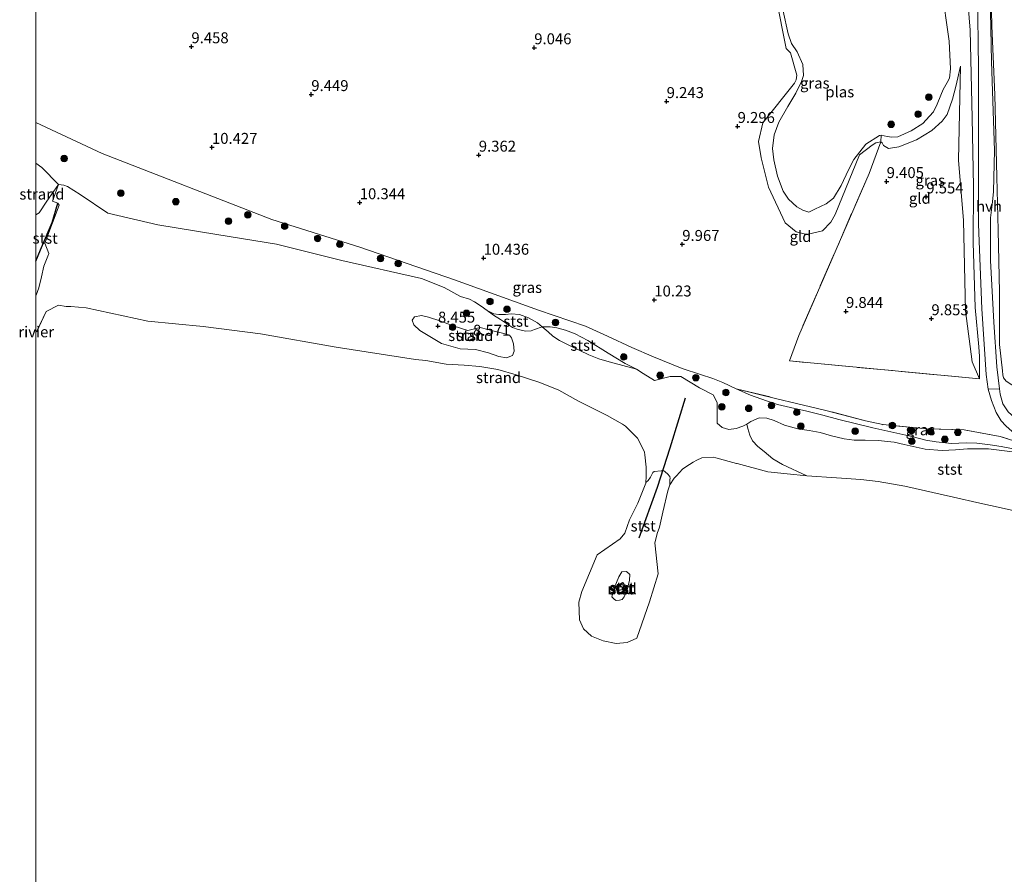
# Model space of a CAD drawing. Units: metres. Extents: x 179996 to 190010, y 431248 to 437501.
# Drawn here: x 179996 to 180221, y 432896 to 433092 of the extents above; entities that cross this region are included whole.
import ezdxf
from ezdxf.enums import TextEntityAlignment as Align

# ---------------------------------------------------------------- set-up
doc = ezdxf.new("R2010")
doc.units = ezdxf.units.M
doc.linetypes.add('IE-TERREINAFSCHEIDING', pattern=[10, 8, -2])
doc.layers.get('0').update_dxf_attribs({"lineweight": 25})
for name, color, linetype, lineweight in [('B-ME-GR-BOOM-S-B1', 93, 'Continuous', 18), ('B-ME-GW-KRUINLIJN-L-B1', 93, 'Continuous', 18), ('B-ME-GW-TEENLIJN-L-B1', 93, 'Continuous', 18), ('B-ME-IE-GRASLAND-GV-B6', 93, 'Continuous', 18), ('B-ME-IE-GRONDWERKLIJN-GROND_INGERICHT-GV-B6', 253, 'Continuous', 18), ('B-ME-IE-GRONDWERKLIJN-GROND_NIETINGERICHT-GV-B6', 253, 'Continuous', 18), ('B-ME-IE-TERREINAFSCHEIDING-DOORGANG-L-B1', 8, 'IE-TERREINAFSCHEIDING-KUNSTMATIG-OPEN', 18), ('B-ME-IE-TERREINAFSCHEIDING-RASTERHEKWERK-L-B1', 8, 'IE-TERREINAFSCHEIDING', 18), ('B-ME-KG-KADASTRAAL-DAKRAND-L-B1', 13, 'Continuous', 18), ('B-ME-OB-BEKLEDING-GV-B6', 253, 'Continuous', 18), ('B-ME-OB-WATERLIJN-L-B1', 133, 'OB-WATERLIJN', 18), ('B-ME-OG-WATER-GV-B6', 153, 'Continuous', 18), ('B-ME-VH-VERH_SOORT-HALF_VERHARDING-GV-B6', 8, 'IE-TERREINAFSCHEIDING-NATUURLIJK-HOUTWAL', 18), ('B-ME-VH-VERH_SOORT-ONVERHARD-GV-B6', 8, 'Continuous', 18)]:
    doc.layers.add(name, color=color, linetype=linetype, lineweight=lineweight)
for name, color, linetype in [('B-ME-GW-HOOGTEPUNT-S-B1', 10, 'Continuous'), ('B-ME-IE-MEUBILAIR_WEGMEUBILAIR-LICHTOPSTAND-GV-B6', 10, 'Continuous'), ('B-ME-VV-KRIBBEN-L-B1', 10, 'Continuous')]:
    doc.layers.add(name, color=color, linetype=linetype)
doc.styles.add('NLCS-ISO', font='NLCS-ISO.TTF')
doc.linetypes.add('IE-TERREINAFSCHEIDING-KUNSTMATIG-OPEN', pattern='A,7,-1.5,[67,NLCS.SHX,S=0.75,R=0,X=0,Y=0],-1.5', length=10)
doc.linetypes.add('IE-TERREINAFSCHEIDING-NATUURLIJK-HOUTWAL', pattern='A,7,-1.5,[67,NLCS.SHX,S=0.75,R=45,X=0,Y=0],-1.5,7,-1.5,[70,NLCS.SHX,S=0.75,R=0,X=0,Y=0],-1.5', length=20)
doc.linetypes.add('OB-WATERLIJN', pattern='A,10,[32,NLCS.SHX,S=2,R=0,X=0,Y=0],-12', length=22)

# ---------------------------------------------------------------- blocks, each defined once
blk = doc.blocks.new('hoogtepunt')
for p, q in [((-0.5, 0), (0.5, 0)), ((0, 0.5), (0, -0.5))]:
    blk.add_line(p, q)
blk = doc.blocks.new('boom')
h = blk.add_hatch(color=256)
edge = h.paths.add_edge_path()
edge.add_arc((0, 0), 0.75, 0, 360)
blk.add_circle((0, 0), 0.75)

msp = doc.modelspace()

# ---------------------------------------------------------------- linework, layer by layer
at = {"layer": 'B-ME-GW-KRUINLIJN-L-B1'}
for points in [[(180215.772, 433009.671, 10.576), (180215.754, 433014.798, 10.55), (180215.61, 433017.02, 10.506), (180214.746, 433026.004, 10.502), (180214.312, 433040.871, 10.532), (180214.418, 433053.622, 10.541), (180214.069, 433069.329, 10.642), (180213.596, 433089.426, 10.388), (180212.85, 433098.882, 10.374)], [(180169.283, 433096.771, 9.138), (180171.592, 433085.241, 9.147), (180172.554, 433084.22, 9.151), (180174.006, 433079.099, 9.125), (180173.865, 433078.043, 9.125), (180173.461, 433077.283, 9.112), (180166.229, 433068.244, 9.318), (180165.194, 433063.973, 9.12), (180165.845, 433060.243, 9.129), (180167.511, 433053.538, 9.138), (180171.347, 433045.321, 9.085), (180173.815, 433043.318, 9.041), (180176.29, 433042.639, 9.041), (180179.901, 433043.549, 8.945), (180181.773, 433045.464, 8.949), (180182.793, 433047.226, 8.87), (180188.322, 433060.912, 8.677), (180191.236, 433063.066, 8.708), (180192.093, 433063.636, 8.835), (180193.227, 433063.864, 8.827)], [(180218.427, 433097.423, 10.469), (180218.551, 433090.364, 10.428), (180219.232, 433074.622, 10.458), (180219.736, 433055.873, 10.668), (180220.038, 433043.674, 10.436), (180220.34, 433029.459, 10.469), (180220.371, 433017.538, 10.57), (180221.056, 433011.518, 10.445), (180221.098, 433010.621, 10.44), (180221.248, 433009.876, 10.44), (180221.829, 433009.145, 10.453), (180223.172, 433008.322, 10.353), (180225.002, 433007.646, 10.208), (180230.557, 433006.034, 9.725)], [(180193.227, 433063.864, 8.827), (180193.533, 433063.615, 8.813), (180193.796, 433063.034, 8.813), (180194.925, 433062.312, 9.015), (180197.326, 433062.736, 9.309), (180201.348, 433064.342, 9.34), (180204.876, 433066.43, 9.41), (180207.207, 433068.607, 9.484), (180208.371, 433070.091, 9.533), (180209.623, 433073.595, 9.511), (180210.386, 433076.528, 9.541), (180211.399, 433081.132, 9.73)], [(180000, 433068.2517, 10.7628), (180015.193, 433061.202, 10.815), (180053.959, 433046.123, 10.695), (180074.06, 433039.789, 10.595), (180095.698, 433032.335, 10.617)], [(180095.698, 433032.335, 10.617), (180114.937, 433025.413, 10.553), (180125.65, 433021.73, 10.493), (180130.719, 433019.462, 10.433), (180136.298, 433016.814, 10.438), (180141.189, 433014.69, 10.451), (180147.782, 433012, 10.451), (180151.965, 433010.63, 10.455), (180154.771, 433009.725, 10.451), (180157.037, 433008.808, 10.442), (180160.098, 433007.423, 10.433), (180163.392, 433005.923, 10.425), (180167.059, 433004.62, 10.399), (180169.539, 433003.816, 10.374), (180172.584, 433003.107, 10.382), (180176.254, 433002.251, 10.386), (180179.964, 433001.382, 10.378), (180183.597, 433000.403, 10.339), (180191.402, 432998.459, 10.237), (180200.275, 432996.501, 10.151), (180203.499, 432995.647, 10.134), (180205.846, 432995.285, 10.16), (180209.396, 432994.913, 10.16), (180212.691, 432995.021, 10.186), (180215.125, 432994.945, 10.25), (180218.176, 432994.547, 10.322), (180220.74, 432994.164, 10.348), (180224.717, 432993.437, 10.31)], [(180133.265, 432964.383, 7.684), (180133.995, 432965.56, 7.656), (180135.015, 432965.619, 7.685), (180135.837, 432964.899, 7.714), (180135.705, 432963.649, 7.652)], [(180133.265, 432964.383, 7.684), (180132.246, 432961.776, 7.587), (180131.69, 432959.857, 7.579), (180132.269, 432959.25, 7.579), (180132.721, 432958.977, 7.579), (180133.463, 432959.063, 7.587), (180134.053, 432959.24, 7.596), (180134.552, 432959.846, 7.6), (180135.216, 432961.43, 7.673), (180135.705, 432963.649, 7.652)]]:
    msp.add_polyline3d(points, dxfattribs=at)
at = {"layer": 'B-ME-GW-TEENLIJN-L-B1'}
msp.add_polyline3d([(180215.772, 433009.671, 10.576), (180214.105, 433013.578, 10.155), (180212.564, 433025.209, 10.01), (180212.103, 433045.912, 9.875), (180210.969, 433059.665, 9.888), (180211.399, 433081.132, 9.73)], dxfattribs=at)
at = {"layer": 'B-ME-IE-GRASLAND-GV-B6'}
for points in [[(180212.85, 433098.882, 10.374), (180213.596, 433089.426, 10.388), (180214.069, 433069.329, 10.642), (180214.418, 433053.622, 10.541), (180214.312, 433040.871, 10.532), (180214.746, 433026.004, 10.502), (180215.61, 433017.02, 10.506), (180215.754, 433014.798, 10.55), (180215.772, 433009.671, 10.576), (180214.105, 433013.578, 10.155), (180212.564, 433025.209, 10.01), (180212.103, 433045.912, 9.875), (180210.969, 433059.665, 9.888), (180211.399, 433081.132, 9.73), (180210.386, 433076.528, 9.541), (180209.623, 433073.595, 9.511), (180208.371, 433070.091, 9.533), (180207.207, 433068.607, 9.484), (180204.876, 433066.43, 9.41), (180201.348, 433064.342, 9.34), (180197.326, 433062.736, 9.309), (180194.925, 433062.312, 9.015), (180193.796, 433063.034, 8.813), (180193.533, 433063.615, 8.813), (180193.227, 433063.864, 8.827), (180193.279, 433065.427, 8.36), (180194.624, 433065.111, 8.36), (180195.72, 433064.919, 8.36), (180197.055, 433065.039, 8.36), (180200.15, 433066.351, 8.36), (180202.842, 433068.075, 8.36), (180204.358, 433069.727, 8.36), (180205.249, 433070.752, 8.36), (180206.065, 433072.474, 8.36), (180206.888, 433074.531, 8.36), (180207.437, 433075.853, 8.36), (180208.402, 433077.433, 8.36), (180208.901, 433078.434, 8.36), (180209.156, 433080.521, 8.36), (180208.796, 433086.882, 8.36), (180207.067, 433099.291, 8.36)], [(180175.403, 433048.204, 8.36), (180176.722, 433047.8, 8.36), (180178.131, 433048.474, 8.36), (180180.675, 433049.715, 8.36), (180182.374, 433051.022, 8.36), (180184.152, 433053.843, 8.36), (180185.78, 433057.432, 8.36), (180187.001, 433059.848, 8.36), (180189.809, 433063.364, 8.36), (180192.917, 433065.345, 8.36), (180193.279, 433065.427, 8.36), (180193.227, 433063.864, 8.827), (180192.093, 433063.636, 8.835), (180191.236, 433063.066, 8.708), (180188.322, 433060.912, 8.677), (180182.793, 433047.226, 8.87), (180181.773, 433045.464, 8.949), (180179.901, 433043.549, 8.945), (180176.29, 433042.639, 9.041), (180173.815, 433043.318, 9.041), (180171.347, 433045.321, 9.085), (180167.511, 433053.538, 9.138), (180165.845, 433060.243, 9.129), (180165.194, 433063.973, 9.12), (180166.229, 433068.244, 9.318), (180173.461, 433077.283, 9.112), (180173.865, 433078.043, 9.125), (180174.006, 433079.099, 9.125), (180172.554, 433084.22, 9.151), (180171.592, 433085.241, 9.147), (180169.283, 433096.771, 9.138)], [(180170.884, 433093.735, 8.36), (180172.043, 433088.571, 8.36), (180172.81, 433086.365, 8.36), (180174.107, 433084.476, 8.36), (180175.385, 433081.584, 8.36), (180175.52, 433079.042, 8.36), (180175.045, 433077.649, 8.36), (180173.788, 433074.956, 8.36), (180171.942, 433071.915, 8.36), (180169.891, 433068.359, 8.36), (180168.813, 433065.467, 8.36), (180168.438, 433062.36, 8.36), (180168.736, 433059.72, 8.36), (180169.582, 433056.046, 8.36), (180170.888, 433052.617, 8.36), (180172.053, 433050.769, 8.36), (180173.958, 433048.983, 8.36), (180175.403, 433048.204, 8.36)], [(180000, 433068.2517, 10.7628), (180015.193, 433061.202, 10.815), (180053.959, 433046.123, 10.695), (180074.06, 433039.789, 10.595), (180095.698, 433032.335, 10.617), (180114.937, 433025.413, 10.553), (180125.65, 433021.73, 10.493), (180130.719, 433019.462, 10.433), (180136.298, 433016.814, 10.438), (180141.189, 433014.69, 10.451), (180147.782, 433012, 10.451), (180151.965, 433010.63, 10.455), (180154.771, 433009.725, 10.451), (180157.037, 433008.808, 10.442), (180160.098, 433007.423, 10.433), (180163.392, 433005.923, 10.425), (180167.059, 433004.62, 10.399), (180169.539, 433003.816, 10.374), (180172.584, 433003.107, 10.382), (180176.254, 433002.251, 10.386), (180179.964, 433001.382, 10.378), (180183.597, 433000.403, 10.339), (180191.402, 432998.459, 10.237), (180200.275, 432996.501, 10.151), (180203.499, 432995.647, 10.134), (180205.846, 432995.285, 10.16), (180209.396, 432994.913, 10.16), (180212.691, 432995.021, 10.186), (180215.125, 432994.945, 10.25), (180218.176, 432994.547, 10.322), (180220.74, 432994.164, 10.348), (180224.717, 432993.437, 10.31)], [(180223.899, 432992.892, 10.331), (180217.826, 432993.635, 9.891), (180213.001, 432993.639, 9.818), (180210.262, 432993.45, 9.797), (180207.212, 432993.267, 9.677), (180203.339, 432993.605, 9.506), (180198.569, 432994.664, 9.318), (180196.219, 432995.16, 9.361), (180192.628, 432995.545, 9.301), (180189.584, 432995.674, 9.31), (180187.125, 432995.667, 9.164), (180184.806, 432995.976, 9.143), (180181.937, 432996.676, 9.16), (180179.339, 432997.382, 9.391), (180176.8, 432997.847, 9.511), (180174.236, 432998.23, 9.566), (180171.188, 432999.075, 9.605), (180168.825, 433000.112, 9.733), (180167.121, 433000.678, 9.763), (180165.362, 433000.77, 9.545), (180163.491, 432999.913, 8.972), (180162.6, 432999.337, 8.737), (180161.611, 432998.881, 8.618), (180160.098, 432998.317, 8.601), (180158.427, 432998.114, 8.554), (180156.944, 432998.523, 8.575), (180155.783, 432999.549, 8.613), (180155.8052, 433004.2768, 9.7715), (180154.8673, 433005.9819, 9.7785), (180151.7229, 433007.6087, 9.8016), (180147.5026, 433010.2002, 9.7313), (180145.0557, 433010.1854, 9.6207), (180141.422, 433009.266, 9.391), (180138.882, 433010.893, 9.378), (180137.345, 433011.855, 9.451), (180134.717, 433013.197, 9.515), (180130.835, 433015.548, 9.699), (180126.182, 433018.448, 9.728), (180123.347, 433019.986, 9.673), (180121.097, 433020.81, 9.553), (180119.111, 433021.329, 9.399), (180117.578, 433021.575, 9.096), (180115.74, 433021.557, 8.964), (180114.731, 433022.492, 9.395), (180112.662, 433023.617, 9.605), (180110.576, 433024.39, 9.639), (180108.694, 433024.52, 9.622), (180107.347, 433024.352, 9.468), (180105.873, 433024.356, 9.203), (180104.68, 433024.543, 9.182), (180103.202, 433025.264, 9.34), (180101.825, 433026.311, 9.575), (180100.329, 433027.261, 9.711), (180099.137, 433027.894, 9.728), (180097.054, 433028.532, 9.724), (180093.348, 433030.594, 9.724), (180088.158, 433032.578, 9.724), (180069.942, 433036.738, 9.905), (180055.001, 433040.498, 9.81), (180041.371, 433042.659, 9.829), (180027.861, 433044.884, 9.714), (180016.485, 433047.556, 9.561), (180010.134, 433051.793, 9.604), (180007.199, 433053.638, 9.599), (180006.404, 433053.98, 9.58), (180005.192, 433054.1, 9.446), (180001.327, 433057.971, 9.348), (180000, 433058.9965, 9.3699), (180000, 433068.2517, 10.7628)], [(180224.717, 432993.437, 10.31), (180220.74, 432994.164, 10.348), (180218.176, 432994.547, 10.322), (180215.125, 432994.945, 10.25), (180212.691, 432995.021, 10.186), (180209.396, 432994.913, 10.16), (180205.846, 432995.285, 10.16), (180203.499, 432995.647, 10.134), (180200.275, 432996.501, 10.151), (180191.402, 432998.459, 10.237), (180183.597, 433000.403, 10.339), (180179.964, 433001.382, 10.378), (180176.254, 433002.251, 10.386), (180172.584, 433003.107, 10.382), (180169.539, 433003.816, 10.374), (180167.059, 433004.62, 10.399), (180163.392, 433005.923, 10.425), (180160.098, 433007.423, 10.433), (180169.456, 433005.132, 10.338), (180173.899, 433004.045, 10.292), (180180.315, 433002.526, 10.365)], [(180180.315, 433002.526, 10.365), (180189.701, 433000.053, 10.079), (180193.641, 432999.203, 10.006), (180203.706, 432998.22, 9.938), (180212.225, 432998.023, 10.382), (180220.508, 432996.469, 10.557), (180231.745, 432992.892, 10.386)]]:
    msp.add_polyline3d(points, dxfattribs=at)
at = {"layer": 'B-ME-IE-GRONDWERKLIJN-GROND_INGERICHT-GV-B6'}
for points in [[(180231.745, 432992.892, 10.386), (180220.508, 432996.469, 10.557), (180212.225, 432998.023, 10.382), (180203.706, 432998.22, 9.938), (180193.641, 432999.203, 10.006), (180189.701, 433000.053, 10.079), (180180.315, 433002.526, 10.365), (180173.899, 433004.045, 10.292), (180169.456, 433005.132, 10.338), (180160.098, 433007.423, 10.433), (180157.037, 433008.808, 10.442), (180154.771, 433009.725, 10.451), (180151.965, 433010.63, 10.455), (180147.782, 433012, 10.451), (180141.189, 433014.69, 10.451), (180136.298, 433016.814, 10.438), (180130.719, 433019.462, 10.433), (180125.65, 433021.73, 10.493), (180114.937, 433025.413, 10.553), (180095.698, 433032.335, 10.617), (180074.06, 433039.789, 10.595), (180053.959, 433046.123, 10.695), (180015.193, 433061.202, 10.815), (180000, 433068.2517, 10.7628), (180000, 433156.9407, 9.1637)], [(180169.283, 433096.771, 9.138), (180171.592, 433085.241, 9.147), (180172.554, 433084.22, 9.151), (180174.006, 433079.099, 9.125), (180173.865, 433078.043, 9.125), (180173.461, 433077.283, 9.112), (180166.229, 433068.244, 9.318), (180165.194, 433063.973, 9.12), (180165.845, 433060.243, 9.129), (180167.511, 433053.538, 9.138), (180171.347, 433045.321, 9.085), (180173.815, 433043.318, 9.041), (180176.29, 433042.639, 9.041), (180179.901, 433043.549, 8.945), (180181.773, 433045.464, 8.949), (180182.793, 433047.226, 8.87), (180188.322, 433060.912, 8.677), (180191.236, 433063.066, 8.708), (180192.093, 433063.636, 8.835), (180193.227, 433063.864, 8.827), (180190.497, 433056.634, 8.853), (180174.44, 433019.603, 9.962), (180172.306, 433013.762, 10.054), (180215.772, 433009.671, 10.576), (180215.754, 433014.798, 10.55), (180215.61, 433017.02, 10.506), (180214.746, 433026.004, 10.502), (180214.312, 433040.871, 10.532), (180214.418, 433053.622, 10.541), (180214.069, 433069.329, 10.642), (180213.596, 433089.426, 10.388), (180212.85, 433098.882, 10.374)], [(180215.27, 433098.25, 10.549), (180215.506, 433080.657, 10.572), (180215.529, 433045.018, 10.646), (180216.313, 433025.697, 10.625), (180217.29, 433010.652, 10.531), (180217.749, 433007.339, 10.441), (180218.516, 433004.736, 10.321), (180219.543, 433001.963, 10.411), (180220.711, 433000.086, 10.462), (180221.821, 432998.897, 10.462)], [(180222.299, 433002.098, 10.378), (180221.132, 433003.975, 10.378), (180220.457, 433006.148, 10.42), (180220.358, 433007.361, 10.447), (180219.72, 433012.427, 10.511), (180219.039, 433022.601, 10.639), (180218.314, 433036.719, 10.528), (180218.306, 433046.463, 10.485), (180218.757, 433050.123, 10.498), (180218.942, 433052.48, 10.519), (180219.185, 433061.878, 10.609), (180218.497, 433082.242, 10.459), (180218.164, 433097.492, 10.515), (180218.427, 433097.423, 10.469), (180218.551, 433090.364, 10.428), (180219.232, 433074.622, 10.458), (180219.736, 433055.873, 10.668), (180220.038, 433043.674, 10.436), (180220.34, 433029.459, 10.469), (180220.371, 433017.538, 10.57), (180221.056, 433011.518, 10.445), (180221.098, 433010.621, 10.44), (180221.248, 433009.876, 10.44), (180221.829, 433009.145, 10.453)], [(180229.089, 433094.635, 8.507), (180228.127, 433075.504, 8.62), (180227.949, 433052.118, 9.09), (180226.775, 433028.525, 9.379), (180227.861, 433013.595, 9.572), (180227.582, 433012.592, 9.682), (180227.21, 433010.8, 9.712), (180227.452, 433009.471, 9.739), (180229.645, 433006.988, 9.73), (180230.557, 433006.034, 9.725), (180225.002, 433007.646, 10.208), (180223.172, 433008.322, 10.353), (180221.829, 433009.145, 10.453), (180221.248, 433009.876, 10.44), (180221.098, 433010.621, 10.44), (180221.056, 433011.518, 10.445), (180220.371, 433017.538, 10.57), (180220.34, 433029.459, 10.469), (180220.038, 433043.674, 10.436), (180219.736, 433055.873, 10.668), (180219.232, 433074.622, 10.458), (180218.551, 433090.364, 10.428), (180218.427, 433097.423, 10.469), (180229.089, 433094.635, 8.507)], [(180215.772, 433009.671, 10.576), (180172.306, 433013.762, 10.054), (180174.44, 433019.603, 9.962), (180190.497, 433056.634, 8.853), (180193.227, 433063.864, 8.827), (180193.533, 433063.615, 8.813), (180193.796, 433063.034, 8.813), (180194.925, 433062.312, 9.015), (180197.326, 433062.736, 9.309), (180201.348, 433064.342, 9.34), (180204.876, 433066.43, 9.41), (180207.207, 433068.607, 9.484), (180208.371, 433070.091, 9.533), (180209.623, 433073.595, 9.511), (180210.386, 433076.528, 9.541), (180211.399, 433081.132, 9.73), (180210.969, 433059.665, 9.888), (180212.103, 433045.912, 9.875), (180212.564, 433025.209, 10.01), (180214.105, 433013.578, 10.155), (180215.772, 433009.671, 10.576)]]:
    msp.add_polyline3d(points, dxfattribs=at)
at = {"layer": 'B-ME-IE-GRONDWERKLIJN-GROND_NIETINGERICHT-GV-B6'}
for points in [[(180000, 433047.2007, 8.1079), (180000, 433058.9965, 9.3699), (180001.327, 433057.971, 9.348), (180005.192, 433054.1, 9.446), (180002.472, 433050.319, 8.821), (180000.724, 433047.647, 8.312), (180000, 433047.2007, 8.1079)], [(180000, 433020.3572, 6.3522), (180000, 433028.6643, 7.0739), (180000.0568, 433028.8226, 7.092), (180000.665, 433030.517, 7.286), (180001.3, 433033.013, 7.645), (180001.849, 433035.435, 8.071), (180002.715, 433037.747, 8.604), (180002.939, 433038.329, 8.56), (180002.044, 433040.687, 8.68), (180005.344, 433049.372, 9.22), (180004.985, 433049.832, 9.239), (180003.779, 433050.3, 9.177), (180005.192, 433054.1, 9.446), (180006.404, 433053.98, 9.58), (180007.199, 433053.638, 9.599), (180010.134, 433051.793, 9.604), (180016.485, 433047.556, 9.561), (180027.861, 433044.884, 9.714), (180041.371, 433042.659, 9.829), (180055.001, 433040.498, 9.81), (180069.942, 433036.738, 9.905), (180088.158, 433032.578, 9.724), (180093.348, 433030.594, 9.724), (180097.054, 433028.532, 9.724), (180099.137, 433027.894, 9.728), (180100.329, 433027.261, 9.711), (180101.825, 433026.311, 9.575), (180103.202, 433025.264, 9.34), (180104.674, 433024.232, 9.062), (180106.239, 433023.216, 8.853), (180107.352, 433022.473, 8.733), (180108.987, 433021.392, 8.699), (180110.241, 433020.963, 8.703), (180112.035, 433020.547, 8.742), (180113.235, 433020.671, 8.754), (180114.026, 433020.92, 8.878), (180115.74, 433021.557, 8.964), (180117.133, 433020.415, 8.857), (180118.184, 433019.468, 8.797), (180119.708, 433018.465, 8.729), (180122.198, 433017.255, 8.703), (180126.425, 433015.156, 8.712), (180128.704, 433014.279, 8.789), (180131.114, 433013.541, 8.908), (180137.345, 433011.855, 9.451), (180138.882, 433010.893, 9.378), (180141.422, 433009.266, 9.391), (180145.0557, 433010.1854, 9.6207), (180147.5026, 433010.2002, 9.7313), (180151.7229, 433007.6087, 9.8016), (180154.8673, 433005.9819, 9.7785), (180155.8052, 433004.2768, 9.7715), (180155.783, 432999.549, 8.613), (180156.944, 432998.523, 8.575), (180158.427, 432998.114, 8.554), (180160.098, 432998.317, 8.601), (180161.611, 432998.881, 8.618), (180162.6, 432999.337, 8.737), (180162.774, 432998.301, 8.605), (180163.244, 432996.772, 8.485), (180163.871, 432995.463, 8.348), (180165.103, 432994.236, 8.207), (180166.525, 432993.041, 8.007), (180168.471, 432991.372, 7.78), (180170.706, 432990.062, 7.652), (180176.278, 432987.52, 7.092), (180171.761, 432987.974, 7.092), (180167.385, 432988.394, 7.092), (180160.3652, 432990.3293, 7.092), (180160.1928, 432990.3224, 7.092), (180155.509, 432991.6131, 7.092), (180154.9265, 432991.7596, 7.092), (180152.2913, 432991.6106, 6.9954), (180151.1451, 432991.0677, 6.8996), (180150.2654, 432990.651, 6.8087), (180148.6379, 432989.5332, 6.6003), (180147.8509, 432988.9927, 6.5029), (180146.4647, 432987.5098, 6.2677), (180146.24, 432987.2694, 6.2372), (180145.9598, 432986.9696, 6.2125), (180144.9829, 432985.4047, 6.0976), (180144.9654, 432986.1954, 6.1408), (180144.9895, 432986.5368, 6.1604), (180145.0243, 432987.03, 6.1886), (180144.9907, 432987.1793, 6.2039), (180144.9478, 432987.37, 6.2092), (180144.4354, 432987.9552, 6.2333), (180143.9852, 432988.3319, 6.2513), (180143.7757, 432988.5037, 6.2595), (180143.5998, 432988.648, 6.2677), (180143.4177, 432988.7073, 6.2741), (180143.0322, 432988.6549, 6.2663), (180142.9459, 432988.6369, 6.2644), (180141.389, 432988.4564, 6.2269), (180141.2977, 432988.408, 6.2245), (180141.1648, 432988.3375, 6.2201), (180141.0529, 432988.2424, 6.2057), (180140.5287, 432987.1916, 6.1638), (180140.0093, 432986.4247, 6.1348), (180139.5051, 432985.9444, 6.0985), (180139.5258, 432987.3436, 6.1826), (180139.5489, 432988.9058, 6.2539), (180139.5568, 432989.4394, 6.316), (180139.2584, 432992.2717, 6.6447), (180139.1945, 432992.8783, 6.7043), (180138.1394, 432994.9871, 6.8626), (180137.5644, 432996.1363, 6.9458), (180136.2705, 432997.3906, 6.9963), (180134.7905, 432998.8255, 7.092), (180134.1113, 432999.2973, 7.092), (180130.6176, 433001.2761, 7.092), (180124.057, 433004.581, 7.092), (180119.591, 433007.066, 7.092), (180115.25, 433008.798, 7.092), (180109.855, 433010.585, 7.092), (180105.635, 433011.833, 7.092), (180101.509, 433012.516, 7.092), (180097.934, 433012.807, 7.092), (180093.807, 433013.043, 7.092), (180089.179, 433013.835, 7.092), (180086.766, 433014.128, 7.092), (180068.635, 433016.879, 7.092), (180051.339, 433019.959, 7.092), (180038.265, 433021.651, 7.092), (180025.596, 433022.869, 7.092), (180011.4966, 433025.9184, 7.092), (180011.5001, 433025.9373, 7.092), (180008.0076, 433026.2002, 7.092), (180006.89, 433026.2511, 7.092), (180005.1595, 433026.5108, 7.092), (180002.322, 433025.079, 6.87), (180000.2053, 433020.5413, 6.3647), (180000, 433020.3572, 6.3522)], [(180105.417, 433020.385, 8.515), (180103.349, 433020.929, 8.724), (180101.621, 433021.414, 8.891), (180098.785, 433020.763, 8.771), (180095.435, 433021.789, 8.81), (180092.34, 433022.916, 8.652), (180089.738, 433023.758, 8.421), (180088.201, 433024.14, 8.37), (180086.587, 433023.83, 8.361), (180086.038, 433023.059, 8.254), (180086.388, 433022.014, 8.126), (180087.772, 433020.696, 7.955), (180092.736, 433017.791, 7.755), (180097.009, 433016.571, 7.643), (180100.487, 433016.399, 7.648), (180103.506, 433015.608, 7.643), (180105.851, 433014.801, 7.643), (180107.629, 433014.479, 7.669), (180108.954, 433015.012, 7.737), (180109.348, 433016.008, 7.917), (180109.186, 433017.666, 8.105), (180108.76, 433019.048, 8.225), (180108.285, 433019.685, 8.272), (180107.019, 433020.073, 8.374), (180105.417, 433020.385, 8.515)]]:
    msp.add_polyline3d(points, dxfattribs=at)
at = {"layer": 'B-ME-IE-MEUBILAIR_WEGMEUBILAIR-LICHTOPSTAND-GV-B6'}
msp.add_polyline3d([(180135.108, 432961.343, 7.73), (180133.342, 432960.4, 7.66), (180132.42, 432962.128, 7.636), (180134.186, 432963.071, 7.739), (180135.108, 432961.343, 7.73)], dxfattribs=at)
at = {"layer": 'B-ME-IE-TERREINAFSCHEIDING-DOORGANG-L-B1'}
msp.add_line((180172.306, 433013.762, 10.054), (180174.44, 433019.603, 9.962), dxfattribs=at)
at = {"layer": 'B-ME-IE-TERREINAFSCHEIDING-RASTERHEKWERK-L-B1'}
for p, q in [((180193.279, 433065.427, 8.36), (180193.227, 433063.864, 8.827)), ((180215.772, 433009.671, 10.576), (180172.306, 433013.762, 10.054))]:
    msp.add_line(p, q, dxfattribs=at)
for points in [[(180193.227, 433063.864, 8.827), (180190.497, 433056.634, 8.853), (180174.44, 433019.603, 9.962)], [(180160.098, 433007.423, 10.433), (180169.456, 433005.132, 10.338), (180173.899, 433004.045, 10.292), (180180.315, 433002.526, 10.365)], [(180244.419, 432988.608, 10.553), (180231.745, 432992.892, 10.386), (180220.508, 432996.469, 10.557), (180212.225, 432998.023, 10.382), (180203.706, 432998.22, 9.938), (180193.641, 432999.203, 10.006), (180189.701, 433000.053, 10.079), (180180.315, 433002.526, 10.365)]]:
    msp.add_polyline3d(points, dxfattribs=at)
at = {"layer": 'B-ME-KG-KADASTRAAL-DAKRAND-L-B1'}
msp.add_polyline3d([(180134.769, 432961.451, 9.654), (180133.474, 432960.762, 9.723), (180132.803, 432962.071, 9.712), (180134.056, 432962.79, 9.676), (180134.769, 432961.451, 9.654)], dxfattribs=at)
at = {"layer": 'B-ME-OB-BEKLEDING-GV-B6'}
for points in [[(180000, 433047.2007, 8.1079), (180000.724, 433047.647, 8.312), (180002.472, 433050.319, 8.821), (180005.192, 433054.1, 9.446), (180003.779, 433050.3, 9.177), (180004.985, 433049.832, 9.239), (180005.344, 433049.372, 9.22), (180002.044, 433040.687, 8.68), (180002.939, 433038.329, 8.56), (180002.715, 433037.747, 8.604), (180001.849, 433035.435, 8.071), (180001.3, 433033.013, 7.645), (180000.665, 433030.517, 7.286), (180000.0568, 433028.8226, 7.092), (180000, 433028.6643, 7.0739), (180000, 433047.2007, 8.1079)], [(180095.435, 433021.789, 8.81), (180098.785, 433020.763, 8.771), (180101.621, 433021.414, 8.891), (180103.349, 433020.929, 8.724), (180105.417, 433020.385, 8.515), (180107.019, 433020.073, 8.374), (180108.285, 433019.685, 8.272), (180108.76, 433019.048, 8.225), (180109.186, 433017.666, 8.105), (180109.348, 433016.008, 7.917), (180108.954, 433015.012, 7.737), (180107.629, 433014.479, 7.669), (180105.851, 433014.801, 7.643), (180103.506, 433015.608, 7.643), (180100.487, 433016.399, 7.648), (180097.009, 433016.571, 7.643), (180092.736, 433017.791, 7.755), (180087.772, 433020.696, 7.955), (180086.388, 433022.014, 8.126), (180086.038, 433023.059, 8.254), (180086.587, 433023.83, 8.361), (180088.201, 433024.14, 8.37), (180089.738, 433023.758, 8.421), (180092.34, 433022.916, 8.652), (180095.435, 433021.789, 8.81)], [(180115.74, 433021.557, 8.964), (180114.026, 433020.92, 8.878), (180113.235, 433020.671, 8.754), (180112.035, 433020.547, 8.742), (180110.241, 433020.963, 8.703), (180108.987, 433021.392, 8.699), (180107.352, 433022.473, 8.733), (180106.239, 433023.216, 8.853), (180104.674, 433024.232, 9.062), (180103.202, 433025.264, 9.34), (180104.68, 433024.543, 9.182), (180105.873, 433024.356, 9.203), (180107.347, 433024.352, 9.468), (180108.694, 433024.52, 9.622), (180110.576, 433024.39, 9.639), (180112.662, 433023.617, 9.605), (180114.731, 433022.492, 9.395), (180115.74, 433021.557, 8.964)], [(180137.345, 433011.855, 9.451), (180131.114, 433013.541, 8.908), (180128.704, 433014.279, 8.789), (180126.425, 433015.156, 8.712), (180122.198, 433017.255, 8.703), (180119.708, 433018.465, 8.729), (180118.184, 433019.468, 8.797), (180117.133, 433020.415, 8.857), (180115.74, 433021.557, 8.964), (180117.578, 433021.575, 9.096), (180119.111, 433021.329, 9.399), (180121.097, 433020.81, 9.553), (180123.347, 433019.986, 9.673), (180126.182, 433018.448, 9.728), (180130.835, 433015.548, 9.699), (180134.717, 433013.197, 9.515), (180137.345, 433011.855, 9.451)], [(180227.508, 432978.663, 7.092), (180220.699, 432980.212, 7.092), (180215.835, 432981.256, 7.092), (180209.827, 432982.649, 7.092), (180198.71, 432985.161, 7.092), (180192.562, 432986.213, 7.092), (180188.595, 432986.651, 7.092), (180183.076, 432987.073, 7.092), (180176.278, 432987.52, 7.092), (180170.706, 432990.062, 7.652), (180168.471, 432991.372, 7.78), (180166.525, 432993.041, 8.007), (180165.103, 432994.236, 8.207), (180163.871, 432995.463, 8.348), (180163.244, 432996.772, 8.485), (180162.774, 432998.301, 8.605), (180162.6, 432999.337, 8.737), (180163.491, 432999.913, 8.972), (180165.362, 433000.77, 9.545), (180167.121, 433000.678, 9.763), (180168.825, 433000.112, 9.733), (180171.188, 432999.075, 9.605), (180174.236, 432998.23, 9.566), (180176.8, 432997.847, 9.511), (180179.339, 432997.382, 9.391), (180181.937, 432996.676, 9.16), (180184.806, 432995.976, 9.143), (180187.125, 432995.667, 9.164), (180189.584, 432995.674, 9.31), (180192.628, 432995.545, 9.301), (180196.219, 432995.16, 9.361), (180198.569, 432994.664, 9.318), (180203.339, 432993.605, 9.506), (180207.212, 432993.267, 9.677), (180210.262, 432993.45, 9.797), (180213.001, 432993.639, 9.818), (180217.826, 432993.635, 9.891), (180223.899, 432992.892, 10.331)], [(180141.5557, 432972.1745, 5.9991), (180142.3074, 432965.0857, 5.3867), (180140.33, 432958.708, 4.845), (180137.403, 432950.375, 4.845), (180135.175, 432949.358, 4.932), (180132.693, 432949.167, 4.972), (180129.702, 432949.803, 4.773), (180127.029, 432950.821, 4.689), (180125.247, 432952.538, 4.65), (180124.293, 432954.573, 4.601), (180124.165, 432958.644, 5.179), (180124.802, 432961.061, 5.395), (180128.3368, 432969.4231, 5.6721), (180133.587, 432973.092, 5.765), (180134.6371, 432974.367, 5.8439), (180135.7404, 432977.4492, 5.8781), (180137.604, 432981.22, 5.976), (180139.471, 432985.848, 6.098), (180139.5051, 432985.9444, 6.0985), (180140.0093, 432986.4247, 6.1348), (180140.5287, 432987.1916, 6.1638), (180141.0529, 432988.2424, 6.2057), (180141.1648, 432988.3375, 6.2201), (180141.2977, 432988.408, 6.2245), (180141.389, 432988.4564, 6.2269), (180142.9459, 432988.6369, 6.2644), (180143.0322, 432988.6549, 6.2663), (180143.4177, 432988.7073, 6.2741), (180143.5998, 432988.648, 6.2677), (180143.7757, 432988.5037, 6.2595), (180143.9852, 432988.3319, 6.2513), (180144.4354, 432987.9552, 6.2333), (180144.9478, 432987.37, 6.2092), (180144.9907, 432987.1793, 6.2039), (180145.0243, 432987.03, 6.1886), (180144.9895, 432986.5368, 6.1604), (180144.9654, 432986.1954, 6.1408), (180144.9829, 432985.4047, 6.0976), (180144.473, 432984.072, 6.071), (180143.325, 432979.174, 5.909), (180142.5591, 432975.7274, 5.8845), (180142.0534, 432974.315, 5.8957), (180141.9579, 432973.9045, 5.9141), (180141.5557, 432972.1745, 5.9991)], [(180135.705, 432963.649, 7.652), (180135.216, 432961.43, 7.673), (180134.552, 432959.846, 7.6), (180134.053, 432959.24, 7.596), (180133.463, 432959.063, 7.587), (180132.721, 432958.977, 7.579), (180132.269, 432959.25, 7.579), (180131.69, 432959.857, 7.579), (180132.246, 432961.776, 7.587), (180133.265, 432964.383, 7.684), (180133.995, 432965.56, 7.656), (180135.015, 432965.619, 7.685), (180135.837, 432964.899, 7.714), (180135.705, 432963.649, 7.652)], [(180132.269, 432959.25, 7.579), (180132.721, 432958.977, 7.579), (180133.463, 432959.063, 7.587), (180134.053, 432959.24, 7.596), (180134.552, 432959.846, 7.6), (180135.216, 432961.43, 7.673), (180135.705, 432963.649, 7.652), (180135.837, 432964.899, 7.714), (180135.015, 432965.619, 7.685), (180133.995, 432965.56, 7.656), (180133.265, 432964.383, 7.684), (180132.246, 432961.776, 7.587), (180131.69, 432959.857, 7.579), (180132.269, 432959.25, 7.579)], [(180135.108, 432961.343, 7.73), (180134.186, 432963.071, 7.739), (180132.42, 432962.128, 7.636), (180133.342, 432960.4, 7.66), (180135.108, 432961.343, 7.73)]]:
    msp.add_polyline3d(points, dxfattribs=at)
at = {"layer": 'B-ME-OB-WATERLIJN-L-B1'}
msp.add_polyline3d([(180227.508, 432978.663, 7.092), (180220.699, 432980.212, 7.092), (180215.835, 432981.256, 7.092), (180209.827, 432982.649, 7.092), (180198.71, 432985.161, 7.092), (180192.562, 432986.213, 7.092), (180188.595, 432986.651, 7.092), (180183.076, 432987.073, 7.092), (180176.278, 432987.52, 7.092), (180171.761, 432987.974, 7.092), (180167.385, 432988.394, 7.092), (180160.3652, 432990.3293, 7.092), (180160.1928, 432990.3224, 7.092), (180155.509, 432991.6131, 7.092), (180154.9265, 432991.7596, 7.092), (180152.2913, 432991.6106, 6.9954), (180151.1451, 432991.0677, 6.8996), (180150.2654, 432990.651, 6.8087), (180148.6379, 432989.5332, 6.6003), (180147.8509, 432988.9927, 6.5029), (180146.4647, 432987.5098, 6.2677), (180146.24, 432987.2694, 6.2372), (180145.9598, 432986.9696, 6.2125), (180144.9829, 432985.4047, 6.0976), (180144.473, 432984.072, 6.071), (180143.325, 432979.174, 5.909), (180142.5591, 432975.7274, 5.8845), (180142.0534, 432974.315, 5.8957), (180141.9579, 432973.9045, 5.9141), (180141.5557, 432972.1745, 5.9991), (180142.3074, 432965.0857, 5.3867), (180140.33, 432958.708, 4.845), (180137.403, 432950.375, 4.845), (180135.175, 432949.358, 4.932), (180132.693, 432949.167, 4.972), (180129.702, 432949.803, 4.773), (180127.029, 432950.821, 4.689), (180125.247, 432952.538, 4.65), (180124.293, 432954.573, 4.601), (180124.165, 432958.644, 5.179), (180124.802, 432961.061, 5.395), (180128.3368, 432969.4231, 5.6721), (180133.587, 432973.092, 5.765), (180134.6371, 432974.367, 5.8439), (180135.7404, 432977.4492, 5.8781), (180137.604, 432981.22, 5.976), (180139.471, 432985.848, 6.098), (180139.5051, 432985.9444, 6.0985), (180139.5258, 432987.3436, 6.1826), (180139.5489, 432988.9058, 6.2539), (180139.5568, 432989.4394, 6.316), (180139.2584, 432992.2717, 6.6447), (180139.1945, 432992.8783, 6.7043), (180138.1394, 432994.9871, 6.8626), (180137.5644, 432996.1363, 6.9458), (180136.2705, 432997.3906, 6.9963), (180134.7905, 432998.8255, 7.092), (180134.1113, 432999.2973, 7.092), (180130.6176, 433001.2761, 7.092), (180124.057, 433004.581, 7.092), (180119.591, 433007.066, 7.092), (180115.25, 433008.798, 7.092), (180109.855, 433010.585, 7.092), (180105.635, 433011.833, 7.092), (180101.509, 433012.516, 7.092), (180097.934, 433012.807, 7.092), (180093.807, 433013.043, 7.092), (180089.179, 433013.835, 7.092), (180086.766, 433014.128, 7.092), (180068.635, 433016.879, 7.092), (180051.339, 433019.959, 7.092), (180038.265, 433021.651, 7.092), (180025.596, 433022.869, 7.092), (180011.4966, 433025.9184, 7.092), (180011.5001, 433025.9373, 7.092), (180008.0076, 433026.2002, 7.092), (180006.89, 433026.2511, 7.092), (180005.1595, 433026.5108, 7.092), (180002.322, 433025.079, 6.87), (180000.194, 433020.517, 6.362), (180000, 433020.3443, 6.3504)], dxfattribs=at)
at = {"layer": 'B-ME-OG-WATER-GV-B6'}
for points in [[(180207.067, 433099.291, 8.36), (180208.796, 433086.882, 8.36), (180209.156, 433080.521, 8.36), (180208.901, 433078.434, 8.36), (180208.402, 433077.433, 8.36), (180207.437, 433075.853, 8.36), (180206.888, 433074.531, 8.36), (180206.065, 433072.474, 8.36), (180205.249, 433070.752, 8.36), (180204.358, 433069.727, 8.36), (180202.842, 433068.075, 8.36), (180200.15, 433066.351, 8.36)], [(180200.15, 433066.351, 8.36), (180197.055, 433065.039, 8.36), (180195.72, 433064.919, 8.36), (180194.624, 433065.111, 8.36), (180193.279, 433065.427, 8.36), (180192.917, 433065.345, 8.36), (180189.809, 433063.364, 8.36), (180187.001, 433059.848, 8.36), (180185.78, 433057.432, 8.36), (180184.152, 433053.843, 8.36), (180182.374, 433051.022, 8.36), (180180.675, 433049.715, 8.36), (180178.131, 433048.474, 8.36), (180176.722, 433047.8, 8.36), (180175.403, 433048.204, 8.36), (180173.958, 433048.983, 8.36), (180172.053, 433050.769, 8.36), (180170.888, 433052.617, 8.36), (180169.582, 433056.046, 8.36), (180168.736, 433059.72, 8.36), (180168.438, 433062.36, 8.36), (180168.813, 433065.467, 8.36), (180169.891, 433068.359, 8.36), (180171.942, 433071.915, 8.36), (180173.788, 433074.956, 8.36), (180175.045, 433077.649, 8.36), (180175.52, 433079.042, 8.36), (180175.385, 433081.584, 8.36), (180174.107, 433084.476, 8.36), (180172.81, 433086.365, 8.36), (180172.043, 433088.571, 8.36), (180170.884, 433093.735, 8.36)], [(180000, 433020.3443, 6.3504), (180000.194, 433020.517, 6.362), (180000.2053, 433020.5413, 6.3647), (180002.322, 433025.079, 6.87), (180005.1595, 433026.5108, 7.092), (180006.89, 433026.2511, 7.092), (180008.0076, 433026.2002, 7.092), (180011.5001, 433025.9373, 7.092), (180011.4966, 433025.9184, 7.092), (180025.596, 433022.869, 7.092), (180038.265, 433021.651, 7.092), (180051.339, 433019.959, 7.092), (180068.635, 433016.879, 7.092), (180086.766, 433014.128, 7.092), (180089.179, 433013.835, 7.092), (180093.807, 433013.043, 7.092), (180097.934, 433012.807, 7.092), (180101.509, 433012.516, 7.092), (180105.635, 433011.833, 7.092), (180109.855, 433010.585, 7.092), (180115.25, 433008.798, 7.092), (180119.591, 433007.066, 7.092), (180124.057, 433004.581, 7.092), (180130.6176, 433001.2761, 7.092), (180134.1113, 432999.2973, 7.092), (180134.7905, 432998.8255, 7.092), (180136.2705, 432997.3906, 6.9963), (180137.5644, 432996.1363, 6.9458), (180138.1394, 432994.9871, 6.8626), (180139.1945, 432992.8783, 6.7043), (180139.2584, 432992.2717, 6.6447), (180139.5568, 432989.4394, 6.316), (180139.5489, 432988.9058, 6.2539), (180139.5258, 432987.3436, 6.1826), (180139.5051, 432985.9444, 6.0985), (180139.471, 432985.848, 6.098), (180137.604, 432981.22, 5.976), (180135.7404, 432977.4492, 5.8781), (180134.6371, 432974.367, 5.8439), (180133.587, 432973.092, 5.765), (180128.3368, 432969.4231, 5.6721), (180124.802, 432961.061, 5.395), (180124.165, 432958.644, 5.179), (180124.293, 432954.573, 4.601), (180125.247, 432952.538, 4.65), (180127.029, 432950.821, 4.689), (180129.702, 432949.803, 4.773), (180132.693, 432949.167, 4.972), (180135.175, 432949.358, 4.932), (180137.403, 432950.375, 4.845), (180140.33, 432958.708, 4.845), (180142.3074, 432965.0857, 5.3867), (180141.5557, 432972.1745, 5.9991), (180141.9579, 432973.9045, 5.9141), (180142.0534, 432974.315, 5.8957), (180142.5591, 432975.7274, 5.8845), (180143.325, 432979.174, 5.909), (180144.473, 432984.072, 6.071), (180144.9829, 432985.4047, 6.0976), (180145.9598, 432986.9696, 6.2125), (180146.24, 432987.2694, 6.2372), (180146.4647, 432987.5098, 6.2677), (180147.8509, 432988.9927, 6.5029), (180148.6379, 432989.5332, 6.6003), (180150.2654, 432990.651, 6.8087), (180151.1451, 432991.0677, 6.8996), (180152.2913, 432991.6106, 6.9954), (180154.9265, 432991.7596, 7.092), (180155.509, 432991.6131, 7.092), (180160.1928, 432990.3224, 7.092), (180160.3652, 432990.3293, 7.092), (180167.385, 432988.394, 7.092), (180171.761, 432987.974, 7.092), (180176.278, 432987.52, 7.092), (180183.076, 432987.073, 7.092), (180188.595, 432986.651, 7.092), (180192.562, 432986.213, 7.092), (180198.71, 432985.161, 7.092), (180209.827, 432982.649, 7.092), (180215.835, 432981.256, 7.092), (180220.699, 432980.212, 7.092), (180227.508, 432978.663, 7.092)], [(180000, 433020.3443, 6.3504), (180000, 433020.3572, 6.3522), (180000.2053, 433020.5413, 6.3647), (180000.194, 433020.517, 6.362), (180000, 433020.3443, 6.3504)], [(180000, 432647.5708, 6), (180000, 433020.3443, 6.3504)]]:
    msp.add_polyline3d(points, dxfattribs=at)
at = {"layer": 'B-ME-VH-VERH_SOORT-HALF_VERHARDING-GV-B6'}
msp.add_polyline3d([(180218.164, 433097.492, 10.515), (180218.497, 433082.242, 10.459), (180219.185, 433061.878, 10.609), (180218.942, 433052.48, 10.519), (180218.757, 433050.123, 10.498), (180218.306, 433046.463, 10.485), (180218.314, 433036.719, 10.528), (180219.039, 433022.601, 10.639), (180219.72, 433012.427, 10.511), (180220.358, 433007.361, 10.447), (180217.749, 433007.339, 10.441), (180217.29, 433010.652, 10.531), (180216.313, 433025.697, 10.625), (180215.529, 433045.018, 10.646), (180215.506, 433080.657, 10.572), (180215.27, 433098.25, 10.549), (180218.164, 433097.492, 10.515)], dxfattribs=at)
at = {"layer": 'B-ME-VH-VERH_SOORT-ONVERHARD-GV-B6'}
msp.add_polyline3d([(180250.601, 432989.898, 10.493), (180253.399, 432989.039, 10.493), (180257.987, 432986.847, 10.378), (180256.812, 432984.615, 10.408), (180254.585, 432985.509, 10.522), (180241.392, 432990.578, 10.377), (180228.42, 432994.91, 10.347), (180225.484, 432996.122, 10.398), (180223.258, 432997.608, 10.445), (180221.821, 432998.897, 10.462), (180220.711, 433000.086, 10.462), (180219.543, 433001.963, 10.411), (180218.516, 433004.736, 10.321), (180217.749, 433007.339, 10.441), (180220.358, 433007.361, 10.447), (180220.457, 433006.148, 10.42), (180221.132, 433003.975, 10.378), (180222.299, 433002.098, 10.378), (180224.649, 432999.993, 10.343), (180229.753, 432997.402, 10.173), (180239.998, 432993.504, 10.22), (180250.601, 432989.898, 10.493)], dxfattribs=at)
at = {"layer": 'B-ME-VV-KRIBBEN-L-B1'}
for points in [[(180000, 433036.6109, 8.1037), (180000.5415, 433037.9036, 8.3154), (180001.0574, 433039.1347, 8.5169), (180003.6943, 433045.4286, 8.484), (180004.985, 433049.832, 9.239)], [(180137.9709, 432973.2952, 6.094), (180142.114, 432984.902, 6.223), (180145.013, 432993.889, 6.376), (180147.07, 433000.58, 7.322), (180148.5241, 433005.308, 8.108)]]:
    msp.add_polyline3d(points, dxfattribs=at)

# ---------------------------------------------------------------- block references
at = {"layer": 'B-ME-GR-BOOM-S-B1', "rotation": 90}
for p in [(180204.199, 433074.071, 8.574), (180201.706, 433070.17, 8.574), (180195.566, 433067.867, 8.574), (180006.455, 433060.079, 9.934), (180019.417, 433052.126, 10.126), (180032.014, 433050.181, 10.374), (180044.04, 433045.711, 10.221), (180048.477, 433047.155, 10.718), (180056.887, 433044.588, 10.556), (180064.426, 433041.788, 10.412), (180069.51, 433040.436, 10.326), (180078.814, 433037.197, 10.106), (180082.864, 433036.061, 10.078), (180103.841, 433027.347, 9.489), (180107.722, 433025.577, 9.485), (180098.46, 433024.661, 9.07), (180095.294, 433021.475, 8.887), (180118.811, 433022.538, 9.476), (180134.411, 433014.676, 9.592), (180142.731, 433010.474, 9.673), (180150.92, 433009.931, 9.869), (180157.788, 433006.531, 9.652), (180156.84, 433003.291, 9.365), (180162.985, 433002.928, 9.241), (180168.227, 433003.557, 10.04), (180173.968, 433002.022, 10.036), (180174.923, 432998.869, 9.519), (180195.828, 432998.989, 10.1), (180187.345, 432997.7, 9.677), (180200.221, 432997.867, 9.976), (180204.578, 432997.649, 9.968), (180207.825, 432995.85, 10.139), (180210.813, 432997.437, 10.126), (180200.268, 432995.395, 9.788)]:
    msp.add_blockref('boom', p, dxfattribs=at)
at = {"layer": 'B-ME-GW-HOOGTEPUNT-S-B1', "rotation": 90}
for p in [(180035.559, 433085.628, 9.458), (180035.559, 433085.628, 9.458), (180113.952, 433085.394, 9.046), (180113.952, 433085.394, 9.046), (180062.97, 433074.693, 9.449), (180062.97, 433074.693, 9.449), (180144.231, 433073.093, 9.243), (180144.231, 433073.093, 9.243), (180160.452, 433067.407, 9.296), (180160.452, 433067.407, 9.296), (180040.261, 433062.625, 10.427), (180040.261, 433062.625, 10.427), (180101.271, 433060.838, 9.362), (180101.271, 433060.838, 9.362), (180194.535, 433054.795, 9.405), (180194.535, 433054.795, 9.405), (180203.601, 433051.287, 9.554), (180203.601, 433051.287, 9.554), (180074.054, 433049.962, 10.344), (180074.054, 433049.962, 10.344), (180147.794, 433040.431, 9.967), (180147.794, 433040.431, 9.967), (180102.376, 433037.271, 10.436), (180102.376, 433037.271, 10.436), (180141.402, 433027.729, 10.23), (180141.402, 433027.729, 10.23), (180185.235, 433025.104, 9.844), (180185.235, 433025.104, 9.844), (180204.766, 433023.439, 9.853), (180204.766, 433023.439, 9.853), (180091.936, 433021.744, 8.455), (180091.936, 433021.744, 8.455), (180099.956, 433018.751, 8.571), (180099.956, 433018.751, 8.571)]:
    msp.add_blockref('hoogtepunt', p, dxfattribs=at)

# ---------------------------------------------------------------- texts
at = {"layer": 'B-ME-GW-HOOGTEPUNT-S-B1', "ltscale": 0.2, "style": 'NLCS-ISO'}
for s, p in [('9.458', (180035.559, 433085.628, 9.458)), ('9.458', (180035.559, 433085.628, 9.458)), ('9.046', (180113.952, 433085.394, 9.046)), ('9.046', (180113.952, 433085.394, 9.046)), ('9.449', (180062.97, 433074.693, 9.449)), ('9.449', (180062.97, 433074.693, 9.449)), ('9.243', (180144.231, 433073.093, 9.243)), ('9.243', (180144.231, 433073.093, 9.243)), ('9.296', (180160.452, 433067.407, 9.296)), ('9.296', (180160.452, 433067.407, 9.296)), ('10.427', (180040.261, 433062.625, 10.427)), ('10.427', (180040.261, 433062.625, 10.427)), ('9.362', (180101.271, 433060.838, 9.362)), ('9.362', (180101.271, 433060.838, 9.362)), ('9.405', (180194.535, 433054.795, 9.405)), ('9.405', (180194.535, 433054.795, 9.405)), ('10.344', (180074.054, 433049.962, 10.344)), ('10.344', (180074.054, 433049.962, 10.344)), ('9.554', (180203.601, 433051.287, 9.554)), ('9.554', (180203.601, 433051.287, 9.554)), ('9.967', (180147.794, 433040.431, 9.967)), ('9.967', (180147.794, 433040.431, 9.967)), ('10.436', (180102.376, 433037.271, 10.436)), ('10.436', (180102.376, 433037.271, 10.436)), ('10.23', (180141.402, 433027.729, 10.23)), ('10.23', (180141.402, 433027.729, 10.23)), ('9.844', (180185.235, 433025.104, 9.844)), ('9.844', (180185.235, 433025.104, 9.844)), ('9.853', (180204.766, 433023.439, 9.853)), ('9.853', (180204.766, 433023.439, 9.853)), ('8.455', (180091.936, 433021.744, 8.455)), ('8.455', (180091.936, 433021.744, 8.455)), ('8.571', (180099.956, 433018.751, 8.571)), ('8.571', (180099.956, 433018.751, 8.571))]:
    msp.add_text(s, height=2.5, dxfattribs=at).set_placement(p, align=Align.BOTTOM_LEFT)
at = {"layer": 'B-ME-IE-GRASLAND-GV-B6', "ltscale": 0.2, "style": 'NLCS-ISO'}
for p in [(180178.101, 433077.291), (180204.4995, 433055.064), (180112.3585, 433030.5719), (180202.2585, 432998.0155)]:
    msp.add_text('gras', height=2.5, dxfattribs=at).set_placement(p, align=Align.MIDDLE_CENTER)
at = {"layer": 'B-ME-IE-GRONDWERKLIJN-GROND_INGERICHT-GV-B6', "ltscale": 0.2, "style": 'NLCS-ISO'}
for p in [(180202.1212, 433050.952), (180174.8494, 433042.2271)]:
    msp.add_text('gld', height=2.5, dxfattribs=at).set_placement(p, align=Align.MIDDLE_CENTER)
at = {"layer": 'B-ME-IE-GRONDWERKLIJN-GROND_NIETINGERICHT-GV-B6', "ltscale": 0.2, "style": 'NLCS-ISO'}
for p in [(180001.3879, 433051.9193), (180099.4343, 433019.5688), (180105.7892, 433009.9542)]:
    msp.add_text('strand', height=2.5, dxfattribs=at).set_placement(p, align=Align.MIDDLE_CENTER)
at = {"layer": 'B-ME-IE-MEUBILAIR_WEGMEUBILAIR-LICHTOPSTAND-GV-B6', "ltscale": 0.2, "style": 'NLCS-ISO'}
msp.add_text('navl', height=2.5, dxfattribs=at).set_placement((180134.0328, 432961.657), align=Align.MIDDLE_CENTER)
at = {"layer": 'B-ME-OB-BEKLEDING-GV-B6', "ltscale": 0.2, "style": 'NLCS-ISO'}
for p in [(180002.129, 433041.8241), (180109.7797, 433022.8368), (180099.035, 433019.6249), (180125.1037, 433017.3376), (180208.9913, 432988.9976), (180138.8646, 432976.028), (180133.7354, 432961.6285), (180133.9809, 432961.9427), (180134.0328, 432961.657)]:
    msp.add_text('stst', height=2.5, dxfattribs=at).set_placement(p, align=Align.MIDDLE_CENTER)
at = {"layer": 'B-ME-OG-WATER-GV-B6', "ltscale": 0.2, "style": 'NLCS-ISO'}
for s, p in [('plas', (180183.8147, 433075.2866)), ('rivier', (180000.0799, 433020.4208))]:
    msp.add_text(s, height=2.5, dxfattribs=at).set_placement(p, align=Align.MIDDLE_CENTER)
at = {"layer": 'B-ME-VH-VERH_SOORT-HALF_VERHARDING-GV-B6', "ltscale": 0.2, "style": 'NLCS-ISO'}
msp.add_text('hvh', height=2.5, dxfattribs=at).set_placement((180217.9472, 433049.1112), align=Align.MIDDLE_CENTER)

doc.saveas('drawing.dxf')
